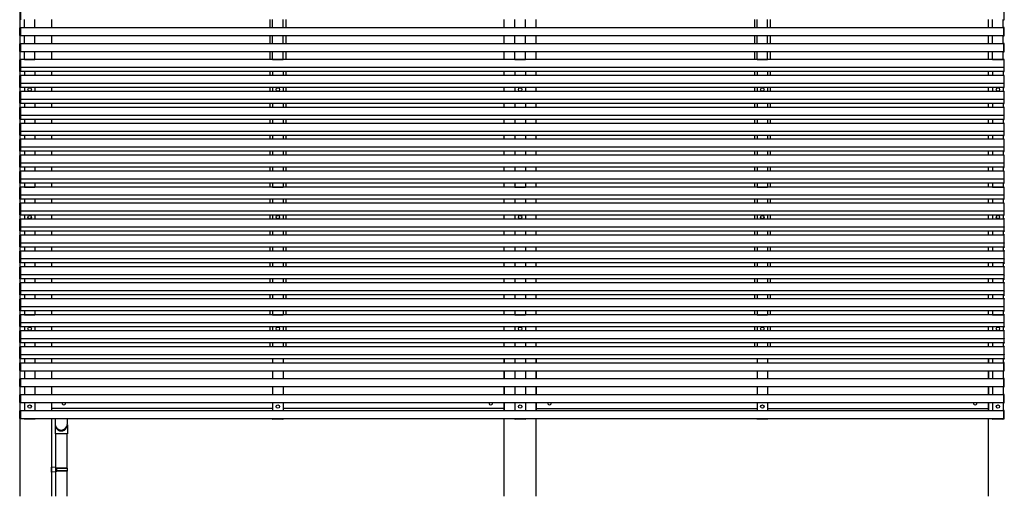
# Model space of a CAD drawing. Extents: x 0 to 55000, y 0 to 40000.
# Drawn here: x 15065 to 18764, y 5684 to 7477 of the extents above; entities that cross this region are included whole.
import ezdxf

# ---------------------------------------------------------------- set-up
doc = ezdxf.new("R2010")
doc.units = 0
doc.layers.add('YKK_A1', color=4, linetype='CONTINUOUS')

msp = doc.modelspace()

# ---------------------------------------------------------------- linework, layer by layer
at = {"layer": 'YKK_A1'}
for p, q in [((15065, 8656.1), (15065, 5684.1)), ((15067.5, 7476.1), (15065.9, 7476.1)), ((15067.5, 7507.1), (15067.5, 7476.1)), ((15082.5, 7446.6), (15082.5, 7476.6)), ((15122.5, 7446.6), (15122.5, 7476.6)), ((15185, 7476.6), (15185, 7446.6)), ((16005, 7476.6), (16005, 7446.6)), ((16015, 7446.6), (16015, 7476.6)), ((16055, 7446.6), (16055, 7476.6)), ((16065, 7476.6), (16065, 7446.6)), ((16885, 7446.6), (16885, 7476.6)), ((16925, 7446.6), (16925, 7476.6)), ((16965, 7446.6), (16965, 7476.6)), ((17005, 7446.6), (17005, 7476.6)), ((17825, 7476.6), (17825, 7446.6)), ((17835, 7446.6), (17835, 7476.6)), ((17875, 7446.6), (17875, 7476.6)), ((17885, 7476.6), (17885, 7446.6)), ((18705, 7446.6), (18705, 7476.6)), ((18720, 7446.6), (18720, 7476.6)), ((18760, 7446.6), (18760, 7476.6)), ((18762.5, 7507.1), (18762.5, 7476.1)), ((18762.5, 7476.1), (18764.1, 7476.1)), ((15065, 7417.1), (15065, 7446)), ((15065.9, 7447), (15067.5, 7447.1)), ((15067.5, 7447.1), (15067.5, 7416.1)), ((15067.5, 7446.6), (18762.5, 7446.6)), ((15067.5, 7416.6), (15067.5, 7446.6)), ((18764.1, 7447), (18762.5, 7447.1)), ((18762.5, 7447.1), (18762.5, 7416.1)), ((18762.5, 7416.6), (18762.5, 7446.6)), ((15067.5, 7416.1), (15065.9, 7416.1)), ((15067.5, 7416.6), (18762.5, 7416.6)), ((15082.5, 7386.6), (15082.5, 7416.6)), ((15122.5, 7386.6), (15122.5, 7416.6)), ((15185, 7416.6), (15185, 7386.6)), ((16005, 7416.6), (16005, 7386.6)), ((16015, 7386.6), (16015, 7416.6)), ((16055, 7386.6), (16055, 7416.6)), ((16065, 7416.6), (16065, 7386.6)), ((16885, 7386.6), (16885, 7416.6)), ((16925, 7386.6), (16925, 7416.6)), ((16965, 7386.6), (16965, 7416.6)), ((17005, 7386.6), (17005, 7416.6)), ((17825, 7416.6), (17825, 7386.6)), ((17835, 7386.6), (17835, 7416.6)), ((17875, 7386.6), (17875, 7416.6)), ((17885, 7416.6), (17885, 7386.6)), ((18705, 7386.6), (18705, 7416.6)), ((18720, 7386.6), (18720, 7416.6)), ((18760, 7386.6), (18760, 7416.6)), ((18762.5, 7416.1), (18764.1, 7416.1)), ((15065, 7357.1), (15065, 7386)), ((15065.9, 7387), (15067.5, 7387.1)), ((15067.5, 7387.1), (15067.5, 7356.1)), ((15067.5, 7386.6), (18762.5, 7386.6)), ((15067.5, 7356.6), (15067.5, 7386.6)), ((18764.1, 7387), (18762.5, 7387.1)), ((18762.5, 7387.1), (18762.5, 7356.1)), ((18762.5, 7356.6), (18762.5, 7386.6)), ((15065, 7297.1), (15065, 7326)), ((15067.5, 7356.1), (15065.9, 7356.1)), ((15065.9, 7327), (15067.5, 7327.1)), ((15067.5, 7356.6), (18762.5, 7356.6)), ((15067.5, 7327.1), (15067.5, 7281.1)), ((18762.5, 7326.6), (15067.5, 7326.6)), ((15067.5, 7326.6), (15067.5, 7281.6)), ((15082.5, 7326.6), (15082.5, 7356.6)), ((15082.5, 7326.6), (15122.5, 7326.6)), ((15122.5, 7326.6), (15122.5, 7356.6)), ((15185, 7356.6), (15185, 7326.6)), ((16005, 7356.6), (16005, 7326.6)), ((16015, 7326.6), (16015, 7356.6)), ((16015, 7326.6), (16055, 7326.6)), ((16055, 7326.6), (16055, 7356.6)), ((16065, 7356.6), (16065, 7326.6)), ((16885, 7326.6), (16885, 7356.6)), ((16925, 7326.6), (16925, 7356.6)), ((16925, 7326.6), (16965, 7326.6)), ((16965, 7326.6), (16965, 7356.6)), ((17005, 7326.6), (17005, 7356.6)), ((17825, 7356.6), (17825, 7326.6)), ((17835, 7326.6), (17835, 7356.6)), ((17835, 7326.6), (17875, 7326.6)), ((17875, 7326.6), (17875, 7356.6)), ((17885, 7356.6), (17885, 7326.6)), ((18705, 7326.6), (18705, 7356.6)), ((18720, 7326.6), (18720, 7356.6)), ((18720, 7326.6), (18760, 7326.6)), ((18760, 7326.6), (18760, 7356.6)), ((18762.5, 7356.1), (18764.1, 7356.1)), ((18764.1, 7327), (18762.5, 7327.1)), ((18762.5, 7327.1), (18762.5, 7281.1)), ((18762.5, 7326.6), (18762.5, 7281.6)), ((15065, 7297.1), (15065, 7296.4)), ((15065, 7282.1), (15065, 7296.4)), ((15067.5, 7296.1), (15065.9, 7296.1)), ((18762.5, 7296.6), (15067.5, 7296.6)), ((18762.5, 7296.1), (18764.1, 7296.1)), ((15065, 7237.1), (15065, 7266)), ((15067.5, 7281.1), (15065.9, 7281.1)), ((15065.9, 7267), (15067.5, 7267.1)), ((18762.5, 7281.6), (15067.5, 7281.6)), ((15067.5, 7267.1), (15067.5, 7221.1)), ((18762.5, 7266.6), (15067.5, 7266.6)), ((15067.5, 7266.6), (15067.5, 7221.6)), ((15082.5, 7281.6), (15082.5, 7266.6)), ((15122.5, 7281.6), (15122.5, 7266.6)), ((15185, 7281.6), (15185, 7266.6)), ((16005, 7281.6), (16005, 7266.6)), ((16015, 7281.6), (16015, 7266.6)), ((16055, 7281.6), (16055, 7266.6)), ((16065, 7281.6), (16065, 7266.6)), ((16885, 7266.6), (16885, 7281.6)), ((16925, 7281.6), (16925, 7266.6)), ((16965, 7281.6), (16965, 7266.6)), ((17005, 7266.6), (17005, 7281.6)), ((17825, 7281.6), (17825, 7266.6)), ((17835, 7281.6), (17835, 7266.6)), ((17875, 7281.6), (17875, 7266.6)), ((17885, 7281.6), (17885, 7266.6)), ((18705, 7266.6), (18705, 7281.6)), ((18720, 7281.6), (18720, 7266.6)), ((18760, 7281.6), (18760, 7266.6)), ((18762.5, 7281.1), (18764.1, 7281.1)), ((18764.1, 7267), (18762.5, 7267.1)), ((18762.5, 7267.1), (18762.5, 7221.1)), ((18762.5, 7266.6), (18762.5, 7221.6)), ((15065, 7237.1), (15065, 7236.4)), ((15065, 7222.1), (15065, 7236.4)), ((15067.5, 7236.1), (15065.9, 7236.1)), ((15067.5, 7221.1), (15065.9, 7221.1)), ((18762.5, 7236.6), (15067.5, 7236.6)), ((18762.5, 7221.6), (15067.5, 7221.6)), ((15082.5, 7221.6), (15082.5, 7206.6)), ((15122.5, 7221.6), (15122.5, 7206.6)), ((15185, 7221.6), (15185, 7206.6)), ((16005, 7221.6), (16005, 7206.6)), ((16015, 7221.6), (16015, 7206.6)), ((16055, 7221.6), (16055, 7206.6)), ((16065, 7221.6), (16065, 7206.6)), ((16885, 7206.6), (16885, 7221.6)), ((16925, 7221.6), (16925, 7206.6)), ((16965, 7221.6), (16965, 7206.6)), ((17005, 7206.6), (17005, 7221.6)), ((17825, 7221.6), (17825, 7206.6)), ((17835, 7221.6), (17835, 7206.6)), ((17875, 7221.6), (17875, 7206.6)), ((17885, 7221.6), (17885, 7206.6)), ((18705, 7206.6), (18705, 7221.6)), ((18720, 7221.6), (18720, 7206.6)), ((18760, 7221.6), (18760, 7206.6)), ((18762.5, 7236.1), (18764.1, 7236.1)), ((18762.5, 7221.1), (18764.1, 7221.1)), ((15065, 7177.1), (15065, 7206)), ((15065, 7177.1), (15065, 7176.4)), ((15065, 7162.1), (15065, 7176.4)), ((15065.9, 7207), (15067.5, 7207.1)), ((15067.5, 7207.1), (15067.5, 7161.1)), ((18762.5, 7206.6), (15067.5, 7206.6)), ((15067.5, 7206.6), (15067.5, 7161.6)), ((18762.5, 7176.6), (15067.5, 7176.6)), ((18762.5, 7207.1), (18762.5, 7161.1)), ((18764.1, 7207), (18762.5, 7207.1)), ((18762.5, 7206.6), (18762.5, 7161.6)), ((15065, 7117.1), (15065, 7146)), ((15067.5, 7176.1), (15065.9, 7176.1)), ((15067.5, 7161.1), (15065.9, 7161.1)), ((15065.9, 7147), (15067.5, 7147.1)), ((18762.5, 7161.6), (15067.5, 7161.6)), ((15067.5, 7147.1), (15067.5, 7101.1)), ((18762.5, 7146.6), (15067.5, 7146.6)), ((15067.5, 7146.6), (15067.5, 7101.6)), ((15082.5, 7161.6), (15082.5, 7146.6)), ((15122.5, 7161.6), (15122.5, 7146.6)), ((15185, 7161.6), (15185, 7146.6)), ((16005, 7161.6), (16005, 7146.6)), ((16015, 7161.6), (16015, 7146.6)), ((16055, 7161.6), (16055, 7146.6)), ((16065, 7161.6), (16065, 7146.6)), ((16885, 7146.6), (16885, 7161.6)), ((16925, 7161.6), (16925, 7146.6)), ((16965, 7161.6), (16965, 7146.6)), ((17005, 7146.6), (17005, 7161.6)), ((17825, 7161.6), (17825, 7146.6)), ((17835, 7161.6), (17835, 7146.6)), ((17875, 7161.6), (17875, 7146.6)), ((17885, 7161.6), (17885, 7146.6)), ((18705, 7146.6), (18705, 7161.6)), ((18720, 7161.6), (18720, 7146.6)), ((18760, 7161.6), (18760, 7146.6)), ((18762.5, 7176.1), (18764.1, 7176.1)), ((18762.5, 7161.1), (18764.1, 7161.1)), ((18764.1, 7147), (18762.5, 7147.1)), ((18762.5, 7147.1), (18762.5, 7101.1)), ((18762.5, 7146.6), (18762.5, 7101.6)), ((15065, 7117.1), (15065, 7116.4)), ((15065, 7102.1), (15065, 7116.4)), ((15067.5, 7116.1), (15065.9, 7116.1)), ((18762.5, 7116.6), (15067.5, 7116.6)), ((18762.5, 7116.1), (18764.1, 7116.1)), ((15065, 7057.1), (15065, 7086)), ((15067.5, 7101.1), (15065.9, 7101.1)), ((15065.9, 7087), (15067.5, 7087.1)), ((18762.5, 7101.6), (15067.5, 7101.6)), ((15067.5, 7087.1), (15067.5, 7041.1)), ((18762.5, 7086.6), (15067.5, 7086.6)), ((15067.5, 7086.6), (15067.5, 7041.6)), ((15082.5, 7101.6), (15082.5, 7086.6)), ((15122.5, 7101.6), (15122.5, 7086.6)), ((15185, 7101.6), (15185, 7086.6)), ((16005, 7101.6), (16005, 7086.6)), ((16015, 7101.6), (16015, 7086.6)), ((16055, 7101.6), (16055, 7086.6)), ((16065, 7101.6), (16065, 7086.6)), ((16885, 7086.6), (16885, 7101.6)), ((16925, 7101.6), (16925, 7086.6)), ((16965, 7101.6), (16965, 7086.6)), ((17005, 7086.6), (17005, 7101.6)), ((17825, 7101.6), (17825, 7086.6)), ((17835, 7101.6), (17835, 7086.6)), ((17875, 7101.6), (17875, 7086.6)), ((17885, 7101.6), (17885, 7086.6)), ((18705, 7086.6), (18705, 7101.6)), ((18720, 7101.6), (18720, 7086.6)), ((18760, 7101.6), (18760, 7086.6)), ((18762.5, 7101.1), (18764.1, 7101.1)), ((18764.1, 7087), (18762.5, 7087.1)), ((18762.5, 7087.1), (18762.5, 7041.1)), ((18762.5, 7086.6), (18762.5, 7041.6)), ((15065, 7057.1), (15065, 7056.4)), ((15065, 7042.1), (15065, 7056.4)), ((15067.5, 7056.1), (15065.9, 7056.1)), ((15067.5, 7041.1), (15065.9, 7041.1)), ((18762.5, 7056.6), (15067.5, 7056.6)), ((18762.5, 7041.6), (15067.5, 7041.6)), ((15082.5, 7041.6), (15082.5, 7026.6)), ((15122.5, 7041.6), (15122.5, 7026.6)), ((15185, 7041.6), (15185, 7026.6)), ((16005, 7041.6), (16005, 7026.6)), ((16015, 7041.6), (16015, 7026.6)), ((16055, 7041.6), (16055, 7026.6)), ((16065, 7041.6), (16065, 7026.6)), ((16885, 7026.6), (16885, 7041.6)), ((16925, 7041.6), (16925, 7026.6)), ((16965, 7041.6), (16965, 7026.6)), ((17005, 7026.6), (17005, 7041.6)), ((17825, 7041.6), (17825, 7026.6)), ((17835, 7041.6), (17835, 7026.6)), ((17875, 7041.6), (17875, 7026.6)), ((17885, 7041.6), (17885, 7026.6)), ((18705, 7026.6), (18705, 7041.6)), ((18720, 7041.6), (18720, 7026.6)), ((18760, 7041.6), (18760, 7026.6)), ((18762.5, 7056.1), (18764.1, 7056.1)), ((18762.5, 7041.1), (18764.1, 7041.1)), ((15065, 6997.1), (15065, 7026)), ((15065, 6997.1), (15065, 6996.4)), ((15065, 6982.1), (15065, 6996.4)), ((15065.9, 7027), (15067.5, 7027.1)), ((15067.5, 6996.1), (15065.9, 6996.1)), ((15067.5, 7027.1), (15067.5, 6981.1)), ((18762.5, 7026.6), (15067.5, 7026.6)), ((15067.5, 7026.6), (15067.5, 6981.6)), ((18762.5, 6996.6), (15067.5, 6996.6)), ((18764.1, 7027), (18762.5, 7027.1)), ((18762.5, 7027.1), (18762.5, 6981.1)), ((18762.5, 7026.6), (18762.5, 6981.6)), ((18762.5, 6996.1), (18764.1, 6996.1)), ((15065, 6937.1), (15065, 6966)), ((15067.5, 6981.1), (15065.9, 6981.1)), ((15065.9, 6967), (15067.5, 6967.1)), ((18762.5, 6981.6), (15067.5, 6981.6)), ((15067.5, 6967.1), (15067.5, 6921.1)), ((18762.5, 6966.6), (15067.5, 6966.6)), ((15067.5, 6966.6), (15067.5, 6921.6)), ((15082.5, 6981.6), (15082.5, 6966.6)), ((15122.5, 6981.6), (15122.5, 6966.6)), ((15185, 6981.6), (15185, 6966.6)), ((16005, 6981.6), (16005, 6966.6)), ((16015, 6981.6), (16015, 6966.6)), ((16055, 6981.6), (16055, 6966.6)), ((16065, 6981.6), (16065, 6966.6)), ((16885, 6966.6), (16885, 6981.6)), ((16925, 6981.6), (16925, 6966.6)), ((16965, 6981.6), (16965, 6966.6)), ((17005, 6966.6), (17005, 6981.6)), ((17825, 6981.6), (17825, 6966.6)), ((17835, 6981.6), (17835, 6966.6)), ((17875, 6981.6), (17875, 6966.6)), ((17885, 6981.6), (17885, 6966.6)), ((18705, 6966.6), (18705, 6981.6)), ((18720, 6981.6), (18720, 6966.6)), ((18760, 6981.6), (18760, 6966.6)), ((18762.5, 6981.1), (18764.1, 6981.1)), ((18764.1, 6967), (18762.5, 6967.1)), ((18762.5, 6967.1), (18762.5, 6921.1)), ((18762.5, 6966.6), (18762.5, 6921.6)), ((15065, 6937.1), (15065, 6936.4)), ((15065, 6922.1), (15065, 6936.4)), ((15067.5, 6936.1), (15065.9, 6936.1)), ((15067.5, 6921.1), (15065.9, 6921.1)), ((18762.5, 6936.6), (15067.5, 6936.6)), ((18762.5, 6921.6), (15067.5, 6921.6)), ((15082.5, 6921.6), (15082.5, 6906.6)), ((15122.5, 6921.6), (15122.5, 6906.6)), ((15185, 6921.6), (15185, 6906.6)), ((16005, 6921.6), (16005, 6906.6)), ((16015, 6921.6), (16015, 6906.6)), ((16055, 6921.6), (16055, 6906.6)), ((16065, 6921.6), (16065, 6906.6)), ((16885, 6906.6), (16885, 6921.6)), ((16925, 6921.6), (16925, 6906.6)), ((16965, 6921.6), (16965, 6906.6)), ((17005, 6906.6), (17005, 6921.6)), ((17825, 6921.6), (17825, 6906.6)), ((17835, 6921.6), (17835, 6906.6)), ((17875, 6921.6), (17875, 6906.6)), ((17885, 6921.6), (17885, 6906.6)), ((18705, 6906.6), (18705, 6921.6)), ((18720, 6921.6), (18720, 6906.6)), ((18760, 6921.6), (18760, 6906.6)), ((18762.5, 6936.1), (18764.1, 6936.1)), ((18762.5, 6921.1), (18764.1, 6921.1)), ((15065, 6877.1), (15065, 6906)), ((15065.9, 6907), (15067.5, 6907.1)), ((15067.5, 6907.1), (15067.5, 6861.1)), ((18762.5, 6906.6), (15067.5, 6906.6)), ((15067.5, 6906.6), (15067.5, 6861.6)), ((18764.1, 6907), (18762.5, 6907.1)), ((18762.5, 6907.1), (18762.5, 6861.1)), ((18762.5, 6906.6), (18762.5, 6861.6)), ((15065, 6877.1), (15065, 6876.4)), ((15065, 6862.1), (15065, 6876.4)), ((15065, 6817.1), (15065, 6846)), ((15067.5, 6876.1), (15065.9, 6876.1)), ((15067.5, 6861.1), (15065.9, 6861.1)), ((15065.9, 6847), (15067.5, 6847.1)), ((18762.5, 6876.6), (15067.5, 6876.6)), ((18762.5, 6861.6), (15067.5, 6861.6)), ((15067.5, 6847.1), (15067.5, 6801.1)), ((18762.5, 6846.6), (15067.5, 6846.6)), ((15067.5, 6846.6), (15067.5, 6801.6)), ((15082.5, 6861.6), (15082.5, 6846.6)), ((15082.5, 6846.6), (15122.5, 6846.6)), ((15122.5, 6861.6), (15122.5, 6846.6)), ((15185, 6861.6), (15185, 6846.6)), ((16005, 6861.6), (16005, 6846.6)), ((16015, 6861.6), (16015, 6846.6)), ((16015, 6846.6), (16055, 6846.6)), ((16055, 6861.6), (16055, 6846.6)), ((16065, 6861.6), (16065, 6846.6)), ((16885, 6846.6), (16885, 6861.6)), ((16925, 6861.6), (16925, 6846.6)), ((16925, 6846.6), (16965, 6846.6)), ((16965, 6861.6), (16965, 6846.6)), ((17005, 6846.6), (17005, 6861.6)), ((17825, 6861.6), (17825, 6846.6)), ((17835, 6861.6), (17835, 6846.6)), ((17835, 6846.6), (17875, 6846.6)), ((17875, 6861.6), (17875, 6846.6)), ((17885, 6861.6), (17885, 6846.6)), ((18705, 6846.6), (18705, 6861.6)), ((18720, 6861.6), (18720, 6846.6)), ((18720, 6846.6), (18760, 6846.6)), ((18760, 6861.6), (18760, 6846.6)), ((18762.5, 6876.1), (18764.1, 6876.1)), ((18762.5, 6861.1), (18764.1, 6861.1)), ((18764.1, 6847), (18762.5, 6847.1)), ((18762.5, 6847.1), (18762.5, 6801.1)), ((18762.5, 6846.6), (18762.5, 6801.6)), ((15065, 6817.1), (15065, 6816.4)), ((15065, 6802.1), (15065, 6816.4)), ((15067.5, 6816.1), (15065.9, 6816.1)), ((18762.5, 6816.6), (15067.5, 6816.6)), ((18762.5, 6816.1), (18764.1, 6816.1)), ((15065, 6757.1), (15065, 6786)), ((15067.5, 6801.1), (15065.9, 6801.1)), ((15065.9, 6787), (15067.5, 6787.1)), ((18762.5, 6801.6), (15067.5, 6801.6)), ((15067.5, 6787.1), (15067.5, 6741.1)), ((18762.5, 6786.6), (15067.5, 6786.6)), ((15067.5, 6786.6), (15067.5, 6741.6)), ((15082.5, 6801.6), (15082.5, 6786.6)), ((15122.5, 6801.6), (15122.5, 6786.6)), ((15185, 6801.6), (15185, 6786.6)), ((16005, 6801.6), (16005, 6786.6)), ((16015, 6801.6), (16015, 6786.6)), ((16055, 6801.6), (16055, 6786.6)), ((16065, 6801.6), (16065, 6786.6)), ((16885, 6786.6), (16885, 6801.6)), ((16925, 6801.6), (16925, 6786.6)), ((16965, 6801.6), (16965, 6786.6)), ((17005, 6786.6), (17005, 6801.6)), ((17825, 6801.6), (17825, 6786.6)), ((17835, 6801.6), (17835, 6786.6)), ((17875, 6801.6), (17875, 6786.6)), ((17885, 6801.6), (17885, 6786.6)), ((18705, 6786.6), (18705, 6801.6)), ((18720, 6801.6), (18720, 6786.6)), ((18760, 6801.6), (18760, 6786.6)), ((18762.5, 6801.1), (18764.1, 6801.1)), ((18764.1, 6787), (18762.5, 6787.1)), ((18762.5, 6787.1), (18762.5, 6741.1)), ((18762.5, 6786.6), (18762.5, 6741.6)), ((15065, 6757.1), (15065, 6756.4)), ((15065, 6742.1), (15065, 6756.4)), ((15067.5, 6756.1), (15065.9, 6756.1)), ((15067.5, 6741.1), (15065.9, 6741.1)), ((18762.5, 6756.6), (15067.5, 6756.6)), ((18762.5, 6741.6), (15067.5, 6741.6)), ((15082.5, 6741.6), (15082.5, 6726.6)), ((15122.5, 6741.6), (15122.5, 6726.6)), ((15185, 6741.6), (15185, 6726.6)), ((16005, 6741.6), (16005, 6726.6)), ((16015, 6741.6), (16015, 6726.6)), ((16055, 6741.6), (16055, 6726.6)), ((16065, 6741.6), (16065, 6726.6)), ((16885, 6726.6), (16885, 6741.6)), ((16925, 6741.6), (16925, 6726.6)), ((16965, 6741.6), (16965, 6726.6)), ((17005, 6726.6), (17005, 6741.6)), ((17825, 6741.6), (17825, 6726.6)), ((17835, 6741.6), (17835, 6726.6)), ((17875, 6741.6), (17875, 6726.6)), ((17885, 6741.6), (17885, 6726.6)), ((18705, 6726.6), (18705, 6741.6)), ((18720, 6741.6), (18720, 6726.6)), ((18760, 6741.6), (18760, 6726.6)), ((18762.5, 6756.1), (18764.1, 6756.1)), ((18762.5, 6741.1), (18764.1, 6741.1)), ((15065, 6697.1), (15065, 6726)), ((15065, 6697.1), (15065, 6696.4)), ((15065, 6682.1), (15065, 6696.4)), ((15065.9, 6727), (15067.5, 6727.1)), ((15067.5, 6696.1), (15065.9, 6696.1)), ((15067.5, 6727.1), (15067.5, 6681.1)), ((18762.5, 6726.6), (15067.5, 6726.6)), ((15067.5, 6726.6), (15067.5, 6681.6)), ((18762.5, 6696.6), (15067.5, 6696.6)), ((18762.5, 6727.1), (18762.5, 6681.1)), ((18764.1, 6727), (18762.5, 6727.1)), ((18762.5, 6726.6), (18762.5, 6681.6)), ((18762.5, 6696.1), (18764.1, 6696.1)), ((15065, 6637.1), (15065, 6666)), ((15067.5, 6681.1), (15065.9, 6681.1)), ((15065.9, 6667), (15067.5, 6667.1)), ((18762.5, 6681.6), (15067.5, 6681.6)), ((15067.5, 6667.1), (15067.5, 6621.1)), ((18762.5, 6666.6), (15067.5, 6666.6)), ((15067.5, 6666.6), (15067.5, 6621.6)), ((15082.5, 6681.6), (15082.5, 6666.6)), ((15122.5, 6681.6), (15122.5, 6666.6)), ((15185, 6681.6), (15185, 6666.6)), ((16005, 6681.6), (16005, 6666.6)), ((16015, 6681.6), (16015, 6666.6)), ((16055, 6681.6), (16055, 6666.6)), ((16065, 6681.6), (16065, 6666.6)), ((16885, 6666.6), (16885, 6681.6)), ((16925, 6681.6), (16925, 6666.6)), ((16965, 6681.6), (16965, 6666.6)), ((17005, 6666.6), (17005, 6681.6)), ((17825, 6681.6), (17825, 6666.6)), ((17835, 6681.6), (17835, 6666.6)), ((17875, 6681.6), (17875, 6666.6)), ((17885, 6681.6), (17885, 6666.6)), ((18705, 6666.6), (18705, 6681.6)), ((18720, 6681.6), (18720, 6666.6)), ((18760, 6681.6), (18760, 6666.6)), ((18762.5, 6681.1), (18764.1, 6681.1)), ((18764.1, 6667), (18762.5, 6667.1)), ((18762.5, 6667.1), (18762.5, 6621.1)), ((18762.5, 6666.6), (18762.5, 6621.6)), ((15065, 6637.1), (15065, 6636.4)), ((15065, 6622.1), (15065, 6636.4)), ((15067.5, 6636.1), (15065.9, 6636.1)), ((18762.5, 6636.6), (15067.5, 6636.6)), ((18762.5, 6621.6), (15067.5, 6621.6)), ((15082.5, 6621.6), (15082.5, 6606.6)), ((15122.5, 6621.6), (15122.5, 6606.6)), ((15185, 6621.6), (15185, 6606.6)), ((15185, 6621.6), (15185, 6606.6)), ((16005, 6621.6), (16005, 6606.6)), ((16015, 6621.6), (16015, 6606.6)), ((16055, 6621.6), (16055, 6606.6)), ((16065, 6621.6), (16065, 6606.6)), ((16885, 6606.6), (16885, 6621.6)), ((16925, 6621.6), (16925, 6606.6)), ((16965, 6621.6), (16965, 6606.6)), ((17005, 6606.6), (17005, 6621.6)), ((17825, 6621.6), (17825, 6606.6)), ((17835, 6621.6), (17835, 6606.6)), ((17875, 6621.6), (17875, 6606.6)), ((17885, 6621.6), (17885, 6606.6)), ((18705, 6606.6), (18705, 6621.6)), ((18720, 6621.6), (18720, 6606.6)), ((18760, 6621.6), (18760, 6606.6)), ((18762.5, 6636.1), (18764.1, 6636.1)), ((15065, 6577.1), (15065, 6606)), ((15067.5, 6621.1), (15065.9, 6621.1)), ((15065.9, 6607), (15067.5, 6607.1)), ((15067.5, 6607.1), (15067.5, 6561.1)), ((18762.5, 6606.6), (15067.5, 6606.6)), ((15067.5, 6606.6), (15067.5, 6561.6)), ((18762.5, 6621.1), (18764.1, 6621.1)), ((18764.1, 6607), (18762.5, 6607.1)), ((18762.5, 6607.1), (18762.5, 6561.1)), ((18762.5, 6606.6), (18762.5, 6561.6)), ((15065, 6577.1), (15065, 6576.4)), ((15065, 6562.1), (15065, 6576.4)), ((15067.5, 6576.1), (15065.9, 6576.1)), ((15067.5, 6561.1), (15065.9, 6561.1)), ((18762.5, 6576.6), (15067.5, 6576.6)), ((18762.5, 6561.6), (15067.5, 6561.6)), ((15082.5, 6561.6), (15082.5, 6546.6)), ((15122.5, 6561.6), (15122.5, 6546.6)), ((15185, 6561.6), (15185, 6546.6)), ((16005, 6561.6), (16005, 6546.6)), ((16015, 6561.6), (16015, 6546.6)), ((16055, 6561.6), (16055, 6546.6)), ((16065, 6561.6), (16065, 6546.6)), ((16885, 6546.6), (16885, 6561.6)), ((16925, 6561.6), (16925, 6546.6)), ((16965, 6561.6), (16965, 6546.6)), ((17005, 6546.6), (17005, 6561.6)), ((17825, 6561.6), (17825, 6546.6)), ((17835, 6561.6), (17835, 6546.6)), ((17875, 6561.6), (17875, 6546.6)), ((17885, 6561.6), (17885, 6546.6)), ((18705, 6546.6), (18705, 6561.6)), ((18720, 6561.6), (18720, 6546.6)), ((18760, 6561.6), (18760, 6546.6)), ((18762.5, 6576.1), (18764.1, 6576.1)), ((18762.5, 6561.1), (18764.1, 6561.1)), ((15065, 6517.1), (15065, 6546)), ((15065, 6517.1), (15065, 6516.4)), ((15065, 6502.1), (15065, 6516.4)), ((15065.9, 6547), (15067.5, 6547.1)), ((15067.5, 6516.1), (15065.9, 6516.1)), ((15067.5, 6547.1), (15067.5, 6501.1)), ((18762.5, 6546.6), (15067.5, 6546.6)), ((15067.5, 6546.6), (15067.5, 6501.6)), ((18762.5, 6516.6), (15067.5, 6516.6)), ((18764.1, 6547), (18762.5, 6547.1)), ((18762.5, 6547.1), (18762.5, 6501.1)), ((18762.5, 6546.6), (18762.5, 6501.6)), ((18762.5, 6516.1), (18764.1, 6516.1)), ((15065, 6457.1), (15065, 6486)), ((15067.5, 6501.1), (15065.9, 6501.1)), ((15065.9, 6487), (15067.5, 6487.1)), ((18762.5, 6501.6), (15067.5, 6501.6)), ((15067.5, 6487.1), (15067.5, 6441.1)), ((18762.5, 6486.6), (15067.5, 6486.6)), ((15067.5, 6486.6), (15067.5, 6441.6)), ((15082.5, 6501.6), (15082.5, 6486.6)), ((15122.5, 6501.6), (15122.5, 6486.6)), ((15185, 6501.6), (15185, 6486.6)), ((16005, 6501.6), (16005, 6486.6)), ((16015, 6501.6), (16015, 6486.6)), ((16055, 6501.6), (16055, 6486.6)), ((16065, 6501.6), (16065, 6486.6)), ((16885, 6486.6), (16885, 6501.6)), ((16925, 6501.6), (16925, 6486.6)), ((16965, 6501.6), (16965, 6486.6)), ((17005, 6486.6), (17005, 6501.6)), ((17825, 6501.6), (17825, 6486.6)), ((17835, 6501.6), (17835, 6486.6)), ((17875, 6501.6), (17875, 6486.6)), ((17885, 6501.6), (17885, 6486.6)), ((18705, 6486.6), (18705, 6501.6)), ((18720, 6501.6), (18720, 6486.6)), ((18760, 6501.6), (18760, 6486.6)), ((18762.5, 6501.1), (18764.1, 6501.1)), ((18764.1, 6487), (18762.5, 6487.1)), ((18762.5, 6487.1), (18762.5, 6441.1)), ((18762.5, 6486.6), (18762.5, 6441.6)), ((15065, 6457.1), (15065, 6456.4)), ((15065, 6442.1), (15065, 6456.4)), ((15067.5, 6456.1), (15065.9, 6456.1)), ((15067.5, 6441.1), (15065.9, 6441.1)), ((18762.5, 6456.6), (15067.5, 6456.6)), ((18762.5, 6441.6), (15067.5, 6441.6)), ((15082.5, 6441.6), (15082.5, 6426.6)), ((15122.5, 6441.6), (15122.5, 6426.6)), ((15185, 6441.6), (15185, 6426.6)), ((16005, 6441.6), (16005, 6426.6)), ((16015, 6441.6), (16015, 6426.6)), ((16055, 6441.6), (16055, 6426.6)), ((16065, 6441.6), (16065, 6426.6)), ((16885, 6426.6), (16885, 6441.6)), ((16925, 6441.6), (16925, 6426.6)), ((16965, 6441.6), (16965, 6426.6)), ((17005, 6426.6), (17005, 6441.6)), ((17825, 6441.6), (17825, 6426.6)), ((17835, 6441.6), (17835, 6426.6)), ((17875, 6441.6), (17875, 6426.6)), ((17885, 6441.6), (17885, 6426.6)), ((18705, 6426.6), (18705, 6441.6)), ((18720, 6441.6), (18720, 6426.6)), ((18760, 6441.6), (18760, 6426.6)), ((18762.5, 6456.1), (18764.1, 6456.1)), ((18762.5, 6441.1), (18764.1, 6441.1)), ((15065, 6397.1), (15065, 6426)), ((15065.9, 6427), (15067.5, 6427.1)), ((15067.5, 6427.1), (15067.5, 6381.1)), ((18762.5, 6426.6), (15067.5, 6426.6)), ((15067.5, 6426.6), (15067.5, 6381.6)), ((18762.5, 6427.1), (18762.5, 6381.1)), ((18764.1, 6427), (18762.5, 6427.1)), ((18762.5, 6426.6), (18762.5, 6381.6)), ((15065, 6397.1), (15065, 6396.4)), ((15065, 6382.1), (15065, 6396.4)), ((15065, 6337.1), (15065, 6366)), ((15067.5, 6396.1), (15065.9, 6396.1)), ((15067.5, 6381.1), (15065.9, 6381.1)), ((15065.9, 6367), (15067.5, 6367.1)), ((18762.5, 6396.6), (15067.5, 6396.6)), ((18762.5, 6381.6), (15067.5, 6381.6)), ((15067.5, 6367.1), (15067.5, 6321.1)), ((18762.5, 6366.6), (15067.5, 6366.6)), ((15067.5, 6366.6), (15067.5, 6321.6)), ((15082.5, 6381.6), (15082.5, 6366.6)), ((15082.5, 6366.6), (15122.5, 6366.6)), ((15122.5, 6381.6), (15122.5, 6366.6)), ((15185, 6381.6), (15185, 6366.6)), ((16005, 6381.6), (16005, 6366.6)), ((16015, 6381.6), (16015, 6366.6)), ((16015, 6366.6), (16055, 6366.6)), ((16055, 6381.6), (16055, 6366.6)), ((16065, 6381.6), (16065, 6366.6)), ((16885, 6366.6), (16885, 6381.6)), ((16925, 6381.6), (16925, 6366.6)), ((16925, 6366.6), (16965, 6366.6)), ((16965, 6381.6), (16965, 6366.6)), ((17005, 6366.6), (17005, 6381.6)), ((17825, 6381.6), (17825, 6366.6)), ((17835, 6381.6), (17835, 6366.6)), ((17835, 6366.6), (17875, 6366.6)), ((17875, 6381.6), (17875, 6366.6)), ((17885, 6381.6), (17885, 6366.6)), ((18705, 6366.6), (18705, 6381.6)), ((18720, 6381.6), (18720, 6366.6)), ((18720, 6366.6), (18760, 6366.6)), ((18760, 6381.6), (18760, 6366.6)), ((18762.5, 6396.1), (18764.1, 6396.1)), ((18762.5, 6381.1), (18764.1, 6381.1)), ((18764.1, 6367), (18762.5, 6367.1)), ((18762.5, 6367.1), (18762.5, 6321.1)), ((18762.5, 6366.6), (18762.5, 6321.6)), ((15065, 6337.1), (15065, 6336.4)), ((15065, 6322.1), (15065, 6336.4)), ((15067.5, 6336.1), (15065.9, 6336.1)), ((18762.5, 6336.6), (15067.5, 6336.6)), ((18762.5, 6336.1), (18764.1, 6336.1)), ((15065, 6277.1), (15065, 6306)), ((15067.5, 6321.1), (15065.9, 6321.1)), ((15065.9, 6307), (15067.5, 6307.1)), ((18762.5, 6321.6), (15067.5, 6321.6)), ((15067.5, 6307.1), (15067.5, 6261.1)), ((18762.5, 6306.6), (15067.5, 6306.6)), ((15067.5, 6306.6), (15067.5, 6261.6)), ((15082.5, 6321.6), (15082.5, 6306.6)), ((15122.5, 6321.6), (15122.5, 6306.6)), ((15185, 6321.6), (15185, 6306.6)), ((16005, 6321.6), (16005, 6306.6)), ((16015, 6321.6), (16015, 6306.6)), ((16055, 6321.6), (16055, 6306.6)), ((16065, 6321.6), (16065, 6306.6)), ((16885, 6306.6), (16885, 6321.6)), ((16925, 6321.6), (16925, 6306.6)), ((16965, 6321.6), (16965, 6306.6)), ((17005, 6306.6), (17005, 6321.6)), ((17825, 6321.6), (17825, 6306.6)), ((17835, 6321.6), (17835, 6306.6)), ((17875, 6321.6), (17875, 6306.6)), ((17885, 6321.6), (17885, 6306.6)), ((18705, 6306.6), (18705, 6321.6)), ((18720, 6321.6), (18720, 6306.6)), ((18760, 6321.6), (18760, 6306.6)), ((18762.5, 6321.1), (18764.1, 6321.1)), ((18764.1, 6307), (18762.5, 6307.1)), ((18762.5, 6307.1), (18762.5, 6261.1)), ((18762.5, 6306.6), (18762.5, 6261.6)), ((15065, 6277.1), (15065, 6276.4)), ((15065, 6262.1), (15065, 6276.4)), ((15067.5, 6276.1), (15065.9, 6276.1)), ((15067.5, 6261.1), (15065.9, 6261.1)), ((18762.5, 6276.6), (15067.5, 6276.6)), ((18762.5, 6261.6), (15067.5, 6261.6)), ((15082.5, 6261.6), (15082.5, 6246.6)), ((15122.5, 6261.6), (15122.5, 6246.6)), ((15185, 6261.6), (15185, 6246.6)), ((16005, 6261.6), (16005, 6246.6)), ((16015, 6261.6), (16015, 6246.6)), ((16055, 6261.6), (16055, 6246.6)), ((16065, 6261.6), (16065, 6246.6)), ((16885, 6246.6), (16885, 6261.6)), ((16925, 6261.6), (16925, 6246.6)), ((16965, 6261.6), (16965, 6246.6)), ((17005, 6246.6), (17005, 6261.6)), ((17825, 6261.6), (17825, 6246.6)), ((17835, 6261.6), (17835, 6246.6)), ((17875, 6261.6), (17875, 6246.6)), ((17885, 6261.6), (17885, 6246.6)), ((18705, 6246.6), (18705, 6261.6)), ((18720, 6261.6), (18720, 6246.6)), ((18760, 6261.6), (18760, 6246.6)), ((18762.5, 6276.1), (18764.1, 6276.1)), ((18762.5, 6261.1), (18764.1, 6261.1)), ((15065, 6217.1), (15065, 6246)), ((15065, 6217.1), (15065, 6216.4)), ((15065, 6202.1), (15065, 6216.4)), ((15065.9, 6247), (15067.5, 6247.1)), ((15067.5, 6216.1), (15065.9, 6216.1)), ((15067.5, 6247.1), (15067.5, 6201.1)), ((18762.5, 6246.6), (15067.5, 6246.6)), ((15067.5, 6246.6), (15067.5, 6201.6)), ((18762.5, 6216.6), (15067.5, 6216.6)), ((18764.1, 6247), (18762.5, 6247.1)), ((18762.5, 6247.1), (18762.5, 6201.1)), ((18762.5, 6246.6), (18762.5, 6201.6)), ((18762.5, 6216.1), (18764.1, 6216.1)), ((15065, 6157.1), (15065, 6186)), ((15067.5, 6201.1), (15065.9, 6201.1)), ((15065.9, 6187), (15067.5, 6187.1)), ((18762.5, 6201.6), (15067.5, 6201.6)), ((15067.5, 6187.1), (15067.5, 6156.1)), ((15067.5, 6186.6), (18762.5, 6186.6)), ((15067.5, 6156.6), (15067.5, 6186.6)), ((15082.5, 6201.6), (15082.5, 6186.6)), ((15122.5, 6201.6), (15122.5, 6186.6)), ((15185, 6201.6), (15185, 6186.6)), ((15185, 6201.6), (15185, 6186.6)), ((16015, 6201.6), (16015, 6186.6)), ((16055, 6201.6), (16055, 6186.6)), ((16885, 6201.6), (16885, 6186.6)), ((16885, 6186.6), (16885, 6201.6)), ((16925, 6201.6), (16925, 6186.6)), ((16965, 6201.6), (16965, 6186.6)), ((17005, 6201.6), (17005, 6186.6)), ((17005, 6186.6), (17005, 6201.6)), ((17835, 6201.6), (17835, 6186.6)), ((17875, 6201.6), (17875, 6186.6)), ((18705, 6201.6), (18705, 6186.6)), ((18705, 6186.6), (18705, 6201.6)), ((18720, 6201.6), (18720, 6186.6)), ((18760, 6201.6), (18760, 6186.6)), ((18762.5, 6201.1), (18764.1, 6201.1)), ((18764.1, 6187), (18762.5, 6187.1)), ((18762.5, 6187.1), (18762.5, 6156.1)), ((18762.5, 6156.6), (18762.5, 6186.6)), ((15067.5, 6156.1), (15065.9, 6156.1)), ((15067.5, 6156.6), (18762.5, 6156.6)), ((15082.5, 6156.6), (15082.5, 6126.6)), ((15122.5, 6156.6), (15122.5, 6126.6)), ((15185, 6156.6), (15185, 6126.6)), ((15185, 6156.6), (15185, 6126.6)), ((16015, 6156.6), (16015, 6126.6)), ((16055, 6156.6), (16055, 6126.6)), ((16885, 6156.6), (16885, 6126.6)), ((16885, 6126.6), (16885, 6156.6)), ((16925, 6156.6), (16925, 6126.6)), ((16965, 6156.6), (16965, 6126.6)), ((17005, 6156.6), (17005, 6126.6)), ((17005, 6126.6), (17005, 6156.6)), ((17835, 6156.6), (17835, 6126.6)), ((17875, 6156.6), (17875, 6126.6)), ((18705, 6156.6), (18705, 6126.6)), ((18705, 6126.6), (18705, 6156.6)), ((18720, 6156.6), (18720, 6126.6)), ((18760, 6156.6), (18760, 6126.6)), ((18762.5, 6156.1), (18764.1, 6156.1)), ((15065, 6097.1), (15065, 6126)), ((15065.9, 6127), (15067.5, 6127.1)), ((15067.5, 6127.1), (15067.5, 6096.1)), ((15067.5, 6126.6), (18762.5, 6126.6)), ((15067.5, 6096.6), (15067.5, 6126.6)), ((18764.1, 6127), (18762.5, 6127.1)), ((18762.5, 6127.1), (18762.5, 6096.1)), ((18762.5, 6096.6), (18762.5, 6126.6)), ((15067.5, 6096.1), (15065.9, 6096.1)), ((15065.9, 6067), (15067.5, 6067.1)), ((15067.5, 6096.6), (18762.5, 6096.6)), ((15067.5, 6067.1), (15067.5, 6036.1)), ((15067.5, 6066.6), (18762.5, 6066.6)), ((15067.5, 6036.6), (15067.5, 6066.6)), ((15082.5, 6096.6), (15082.5, 6066.6)), ((15122.5, 6096.6), (15122.5, 6066.6)), ((15185, 6096.6), (15185, 6066.6)), ((15185, 6096.6), (15185, 6066.6)), ((16015, 6096.6), (16015, 6066.6)), ((16055, 6096.6), (16055, 6066.6)), ((16885, 6096.6), (16885, 6066.6)), ((16885, 6066.6), (16885, 6096.6)), ((16925, 6096.6), (16925, 6066.6)), ((16965, 6096.6), (16965, 6066.6)), ((17005, 6096.6), (17005, 6066.6)), ((17005, 6066.6), (17005, 6096.6)), ((17835, 6096.6), (17835, 6066.6)), ((17875, 6096.6), (17875, 6066.6)), ((18705, 6096.6), (18705, 6066.6)), ((18705, 6066.6), (18705, 6096.6)), ((18720, 6096.6), (18720, 6066.6)), ((18760, 6096.6), (18760, 6066.6)), ((18762.5, 6096.1), (18764.1, 6096.1)), ((18764.1, 6067), (18762.5, 6067.1)), ((18762.5, 6067.1), (18762.5, 6036.1)), ((18762.5, 6036.6), (18762.5, 6066.6)), ((15065, 6037.1), (15065, 6066)), ((15067.5, 6036.1), (15065.9, 6036.1)), ((15067.5, 6036.6), (18762.5, 6036.6)), ((15082.5, 6036.6), (15082.5, 6006.6)), ((15122.5, 6036.6), (15122.5, 6006.6)), ((15185, 6036.6), (15185, 6006.6)), ((15185, 6036.6), (15185, 6006.6)), ((15185.5, 6014.1), (15185.5, 6036.6)), ((16015, 6036.6), (16015, 6006.6)), ((16055, 6036.6), (16055, 6006.6)), ((16884.5, 6014.1), (16884.5, 6036.6)), ((16885, 6036.6), (16885, 6006.6)), ((16885, 6006.6), (16885, 6036.6)), ((16925, 6036.6), (16925, 6006.6)), ((16965, 6036.6), (16965, 6006.6)), ((17005, 6036.6), (17005, 6006.6)), ((17005, 6006.6), (17005, 6036.6)), ((17005.5, 6014.1), (17005.5, 6036.6)), ((17835, 6036.6), (17835, 6006.6)), ((17875, 6036.6), (17875, 6006.6)), ((18704.5, 6014.1), (18704.5, 6036.6)), ((18705, 6036.6), (18705, 6006.6)), ((18705, 6006.6), (18705, 6036.6)), ((18720, 6036.6), (18720, 6006.6)), ((18760, 6036.6), (18760, 6006.6)), ((18762.5, 6036.1), (18764.1, 6036.1)), ((15065, 5977.1), (15065, 6006)), ((15065.9, 6007), (15067.5, 6007.1)), ((15067.5, 6007.1), (15067.5, 5976.1)), ((15067.5, 6006.6), (18762.5, 6006.6)), ((15067.5, 5976.6), (15067.5, 6006.6)), ((16015, 6014.1), (15185.5, 6014.1)), ((16884.5, 6014.1), (16055, 6014.1)), ((17005.5, 6014.1), (17835, 6014.1)), ((17875, 6014.1), (18704.5, 6014.1)), ((18764.1, 6007), (18762.5, 6007.1)), ((18762.5, 6007.1), (18762.5, 5976.1)), ((18762.5, 5976.6), (18762.5, 6006.6)), ((15067.5, 5976.1), (15065.9, 5976.1)), ((15067.5, 5976.6), (18762.5, 5976.6)), ((15185, 5976.6), (15185, 5684.1)), ((15198, 5976.6), (15198, 5956.1)), ((15244, 5956.1), (15244, 5976.6)), ((16885, 5684.1), (16885, 5976.6)), ((17005, 5684.1), (17005, 5976.6)), ((18705, 5684.1), (18705, 5976.6)), ((18762.5, 5976.1), (18764.1, 5976.1)), ((15244, 5918.5), (15198, 5918.5)), ((15200, 5918.5), (15200, 5792.6)), ((15242, 5918.5), (15242, 5790.1)), ((15200, 5790.6), (15200, 5790.1)), ((15200, 5778.1), (15200, 5777.6)), ((15200, 5775.5), (15200, 5684.1)), ((15242, 5778.1), (15242, 5684.1))]:
    msp.add_line(p, q, dxfattribs=at)
at = {"layer": 'YKK_A1', "ltscale": 0.5}
for p, q in [((15082.3, 5976.6), (15082.3, 5975)), ((15082.3, 5976.6), (15122.7, 5976.6)), ((15121.7, 5974.1), (15083.3, 5974.1)), ((15122.7, 5976.6), (15122.6, 5975)), ((16014.8, 5976.6), (16055.2, 5976.6)), ((16014.8, 5976.6), (16014.8, 5975)), ((16054.2, 5974.1), (16015.8, 5974.1)), ((16055.2, 5976.6), (16055.1, 5975)), ((16924.8, 5976.6), (16924.8, 5975)), ((16924.8, 5976.6), (16965.2, 5976.6)), ((16964.2, 5974.1), (16925.8, 5974.1)), ((16965.2, 5976.6), (16965.1, 5975)), ((17834.8, 5976.6), (17834.8, 5975)), ((17834.8, 5976.6), (17875.2, 5976.6)), ((17874.2, 5974.1), (17835.8, 5974.1)), ((17875.2, 5976.6), (17875.1, 5975)), ((18719.8, 5976.6), (18719.8, 5975)), ((18719.8, 5976.6), (18760.2, 5976.6)), ((18759.2, 5974.1), (18720.8, 5974.1)), ((18760.2, 5976.6), (18760.1, 5975)), ((15198, 5953.1), (15198, 5918.5)), ((15244, 5953.1), (15244, 5918.5)), ((15202, 5792.6), (15185, 5793.1)), ((15185, 5775.1), (15185, 5793.1)), ((15202, 5775.6), (15185, 5775.1)), ((15202, 5790.6), (15200, 5790.6)), ((15200, 5790.6), (15200, 5777.6)), ((15200, 5790.1), (15200, 5778.1)), ((15243, 5790.1), (15200, 5790.1)), ((15244, 5788.1), (15200, 5788.1)), ((15244, 5780.1), (15200, 5780.1)), ((15243, 5778.1), (15200, 5778.1)), ((15202, 5777.6), (15200, 5777.6)), ((15202, 5792.6), (15202, 5790.6)), ((15202, 5777.6), (15202, 5775.6)), ((15204.5, 5788.1), (15204.9, 5790.1)), ((15204.5, 5780.1), (15204.5, 5788.1)), ((15204.5, 5780.1), (15204.9, 5778.1)), ((15244, 5788.1), (15243, 5790.1)), ((15244, 5780.1), (15243, 5778.1)), ((15244, 5780.1), (15244, 5788.1))]:
    msp.add_line(p, q, dxfattribs=at)
at = {"layer": 'YKK_A1'}
for centre in [(15102.5, 7214.1), (16035, 7214.1), (16945, 7214.1), (17855, 7214.1), (18740, 7214.1), (15102.5, 6734.1), (16035, 6734.1), (16945, 6734.1), (17855, 6734.1), (18740, 6734.1), (15102.5, 6314.1), (16035, 6314.1), (16945, 6314.1), (17855, 6314.1), (18740, 6314.1), (15102.5, 6021.6), (16035, 6021.6), (16945, 6021.6), (17855, 6021.6), (18740, 6021.6)]:
    msp.add_circle(centre, 6.5, dxfattribs=at)
for centre, radius, start, end in [((15066, 7477.1), 1, 180, 267), ((15066, 7446), 1, 93, 180), ((15066, 7417.1), 1, 180, 267), ((15066, 7386), 1, 93, 180), ((15066, 7357.1), 1, 180, 267), ((15066, 7326), 1, 93, 180), ((15066, 7297.1), 1, 180, 267), ((15066, 7282.1), 1, 180, 267), ((15066, 7266), 1, 93, 180), ((15066, 7237.1), 1, 180, 267), ((15066, 7222.1), 1, 180, 267), ((15066, 7206), 1, 93, 180), ((15066, 7177.1), 1, 180, 267), ((15066, 7162.1), 1, 180, 267), ((15066, 7146), 1, 93, 180), ((15066, 7117.1), 1, 180, 267), ((15066, 7102.1), 1, 180, 267), ((15066, 7086), 1, 93, 180), ((15066, 7057.1), 1, 180, 267), ((15066, 7042.1), 1, 180, 267), ((15066, 7026), 1, 93, 180), ((15066, 6997.1), 1, 180, 267), ((15066, 6982.1), 1, 180, 267), ((15066, 6966), 1, 93, 180), ((15066, 6937.1), 1, 180, 267), ((15066, 6922.1), 1, 180, 267), ((15066, 6906), 1, 93, 180), ((15066, 6877.1), 1, 180, 267), ((15066, 6862.1), 1, 180, 267), ((15066, 6846), 1, 93, 180), ((15066, 6817.1), 1, 180, 267), ((15066, 6802.1), 1, 180, 267), ((15066, 6786), 1, 93, 180), ((15066, 6757.1), 1, 180, 267), ((15066, 6742.1), 1, 180, 267), ((15066, 6726), 1, 93, 180), ((15066, 6697.1), 1, 180, 267), ((18764, 6726), 1, 0, 87), ((18764, 6697.1), 1, 273, 0), ((15066, 6682.1), 1, 180, 267), ((15066, 6666), 1, 93, 180), ((18764, 6682.1), 1, 273, 0), ((18764, 6666), 1, 0, 87), ((15066, 6637.1), 1, 180, 267), ((15066, 6622.1), 1, 180, 267), ((18764, 6637.1), 1, 273, 0), ((18764, 6622.1), 1, 273, 0), ((15066, 6606), 1, 93, 180), ((18764, 6606), 1, 0, 87), ((15066, 6577.1), 1, 180, 267), ((15066, 6562.1), 1, 180, 267), ((18764, 6577.1), 1, 273, 0), ((18764, 6562.1), 1, 273, 0), ((15066, 6546), 1, 93, 180), ((15066, 6517.1), 1, 180, 267), ((18764, 6546), 1, 0, 87), ((18764, 6517.1), 1, 273, 0), ((15066, 6502.1), 1, 180, 267), ((15066, 6486), 1, 93, 180), ((18764, 6502.1), 1, 273, 0), ((18764, 6486), 1, 0, 87), ((15066, 6457.1), 1, 180, 267), ((15066, 6442.1), 1, 180, 267), ((18764, 6457.1), 1, 273, 0), ((18764, 6442.1), 1, 273, 0), ((15066, 6426), 1, 93, 180), ((18764, 6426), 1, 0, 87), ((15066, 6397.1), 1, 180, 267), ((15066, 6382.1), 1, 180, 267), ((15066, 6366), 1, 93, 180), ((18764, 6397.1), 1, 273, 0), ((18764, 6382.1), 1, 273, 0), ((18764, 6366), 1, 0, 87), ((15066, 6337.1), 1, 180, 267), ((18764, 6337.1), 1, 273, 0), ((15066, 6322.1), 1, 180, 267), ((15066, 6306), 1, 93, 180), ((18764, 6322.1), 1, 273, 0), ((18764, 6306), 1, 0, 87), ((15066, 6277.1), 1, 180, 267), ((15066, 6262.1), 1, 180, 267), ((18764, 6277.1), 1, 273, 0), ((18764, 6262.1), 1, 273, 0), ((15066, 6246), 1, 93, 180), ((15066, 6217.1), 1, 180, 267), ((18764, 6246), 1, 0, 87), ((18764, 6217.1), 1, 273, 0), ((15066, 6202.1), 1, 180, 267), ((15066, 6186), 1, 93, 180), ((18764, 6202.1), 1, 273, 0), ((15066, 6157.1), 1, 180, 267), ((15066, 6126), 1, 93, 180), ((15066, 6097.1), 1, 180, 267), ((15066, 6066), 1, 93, 180), ((15066, 6037.1), 1, 180, 267), ((15230.5, 6034.1), 6.5, 157.3801, 22.6199), ((16834.5, 6034.1), 6.5, 157.3801, 22.6199), ((17055.5, 6034.1), 6.5, 157.3801, 22.6199), ((18654.5, 6034.1), 6.5, 157.3801, 22.6199), ((15066, 6006), 1, 93, 180), ((15066, 5977.1), 1, 180, 267), ((15221, 5956.1), 23, 180, 0), ((15221, 5953.1), 21, 219.1689, 320.8311)]:
    msp.add_arc(centre, radius, start, end, dxfattribs=at)
at = {"layer": 'YKK_A1', "ltscale": 0.5}
for centre, radius, start, end in [((15083.3, 5975.1), 1, 183, 270), ((15121.6, 5975.1), 1, 270, 357), ((16015.8, 5975.1), 1, 183, 270), ((16054.1, 5975.1), 1, 270, 357), ((16925.8, 5975.1), 1, 183, 270), ((16964.1, 5975.1), 1, 270, 357), ((17835.8, 5975.1), 1, 183, 270), ((17874.1, 5975.1), 1, 270, 357), ((18720.8, 5975.1), 1, 183, 270), ((18759.1, 5975.1), 1, 270, 357), ((15221, 5953.1), 23, 176.283, 3.717)]:
    msp.add_arc(centre, radius, start, end, dxfattribs=at)

doc.saveas('drawing.dxf')
